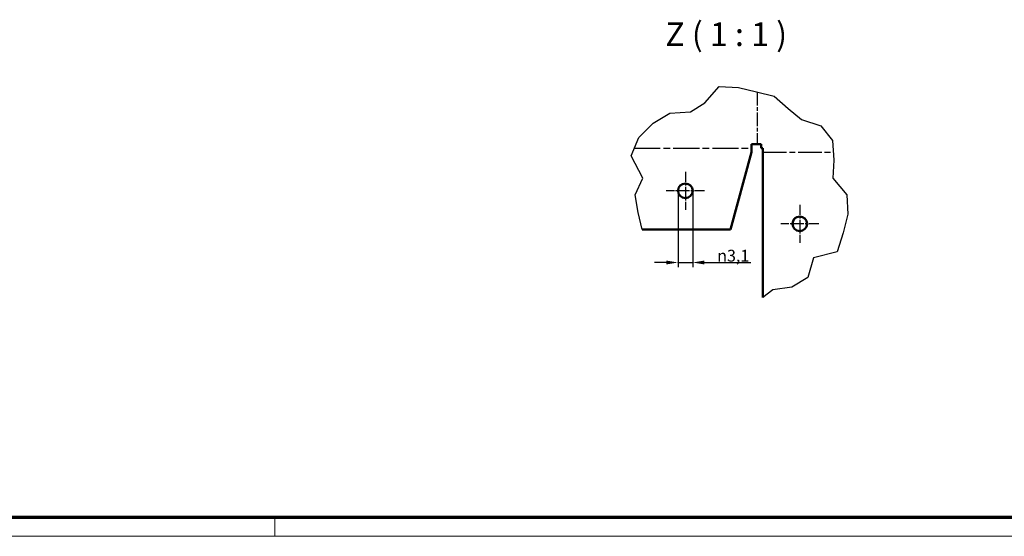
# Model space of a CAD drawing. Units: millimetres. Extents: x 1 to 1188, y 1 to 840.
# Drawn here: x 565 to 774, y 1 to 111 of the extents above; entities that cross this region are included whole.
import ezdxf

# ---------------------------------------------------------------- set-up
doc = ezdxf.new("R2010")
doc.units = ezdxf.units.MM
doc.linetypes.add('CHAIN', pattern=[0.3543, 0.2362, -0.0295, 0.0591, -0.0295])
doc.linetypes.add('DASH_DOT', pattern=[0.37, 0.24, -0.06, 0.01, -0.06])
doc.layers.get('0').update_dxf_attribs({"lineweight": 25})
for name, color, linetype, lineweight in [('Bemaßung (ISO)', 1, 'Continuous', 25), ('Biegungsmittellinie (ISO)', 1, 'CHAIN', 25), ('Bruchlinie (ISO)', 1, 'Continuous', 25), ('Mittelpunktmarkierung (ISO)', 1, 'DASH_DOT', 25), ('Sichtbar (ISO)', 7, 'Continuous', 50), ('Symbol (ISO)', 1, 'Continuous', 25)]:
    doc.layers.add(name, color=color, linetype=linetype, lineweight=lineweight)
doc.styles.add('2_5', font='isocpeur.ttf', dxfattribs={"width": 1.1})
doc.styles.add('5', font='isocpeur.ttf', dxfattribs={"width": 1.1})
doc.dimstyles.new('Standard (DIN)', dxfattribs={"dimtxt": 2.5, "dimasz": 2.5, "dimexe": 1, "dimexo": 0, "dimgap": 0.2, "dimtad": 1, "dimdec": 6, "dimrnd": 1e-08, "dimtxsty": '2_5', "dimcen": 0.09, "dimdle": 7, "dimclrd": 256, "dimclre": 256, "dimclrt": 5, "dimadec": 6, "dimazin": 2, "dimtfac": 0.72, "dimtmove": 0, "dimatfit": 3, "dimfxl": 1, "dimtolj": 1, "dimlwd": -1, "dimlwe": -1, "dimarcsym": 0})

# ---------------------------------------------------------------- blocks, each defined once
blk = doc.blocks.new('Ränder Bopla-A0-Rahmen')
at = {"color": 3, "linetype": 'Continuous', "lineweight": 70}
blk.add_line((1184, 5), (20, 5), dxfattribs=at)
at = {"color": 1, "linetype": 'Continuous', "lineweight": 18}
for p, q in [((619, 5), (619, 1)), ((1188, 1), (1, 1))]:
    blk.add_line(p, q, dxfattribs=at)
blk = doc.blocks.new('*D30')
at = {"layer": 'Bemaßung (ISO)'}
for p, q in [((704.55, 74.27), (704.55, 58.06)), ((707.65, 74.27), (707.65, 58.06)), ((702.05, 59.06), (699.55, 59.06)), ((704.55, 59.06), (707.65, 59.06)), ((710.15, 59.06), (720.01, 59.06))]:
    blk.add_line(p, q, dxfattribs=at)
for points in [[(702.05, 59.48), (702.05, 58.65), (704.55, 59.06)], [(710.15, 59.48), (710.15, 58.65), (707.65, 59.06)]]:
    blk.add_solid(points, dxfattribs=at)
at = {"layer": 'Defpoints', "color": 0}
for p in [(704.55, 74.27), (707.65, 74.27), (704.55, 59.06)]:
    blk.add_point(p, dxfattribs=at)
at = {"layer": 'Bemaßung (ISO)', "color": 5, "insert": (712.85, 59.26), "char_height": 2.5, "attachment_point": 7, "style": '2_5'}
blk.add_mtext('\\A1;{\\fAIGDT|b0|i0;\\ln}\\fISOCPEUR|b0|i0;3,1', dxfattribs=at)

msp = doc.modelspace()

# ---------------------------------------------------------------- linework, layer by layer
at = {"layer": 'Biegungsmittellinie (ISO)', "ltscale": 12.351904}
msp.add_line((721.3317191, 95.2544069), (721.3317191, 84.1385672), dxfattribs=at)
at = {"layer": 'Biegungsmittellinie (ISO)', "ltscale": 23.358049}
msp.add_line((695.2719258, 83.3060449), (720.0991968, 83.3060449), dxfattribs=at)
at = {"layer": 'Biegungsmittellinie (ISO)', "ltscale": 21.084433}
msp.add_line((722.5642414, 82.4960449), (737.5046698, 82.4960449), dxfattribs=at)
at = {"layer": 'Bruchlinie (ISO)'}
for p, q in [((710.2517001, 92.8986488), (713.2912056, 96.4038181)), ((713.2912056, 96.4038181), (717.3462451, 96.1620547)), ((717.3462451, 96.1620547), (721.2042653, 95.2864666)), ((721.2042653, 95.2864666), (724.9655296, 94.3403588)), ((724.9655296, 94.3403588), (727.9338588, 91.7448316)), ((707.1939395, 90.9908557), (710.2517001, 92.8986488)), ((699.2537591, 88.587945), (702.8061455, 90.7347627)), ((702.8061455, 90.7347627), (707.1939395, 90.9908557)), ((727.9338588, 91.7448316), (730.7598124, 89.3922138)), ((696.2199536, 85.6038168), (699.2537591, 88.587945)), ((730.7598124, 89.3922138), (734.7998507, 88.0518608)), ((734.7998507, 88.0518608), (737.3374314, 84.9484636)), ((694.6028808, 81.6844544), (696.2199536, 85.6038168)), ((737.3374314, 84.9484636), (737.6212795, 80.7860558)), ((697.102524, 76.976061), (694.6028808, 81.6844544)), ((737.6212795, 80.7860558), (737.3799245, 76.939025)), ((695.4332073, 73.4065467), (697.102524, 76.976061)), ((737.3799245, 76.939025), (740.3259654, 73.4065467)), ((696.1170371, 69.6632646), (695.4332073, 73.4065467)), ((740.3259654, 73.4065467), (740.5207265, 69.3202604)), ((696.9585898, 66.0735225), (696.1170371, 69.6632646)), ((740.5207265, 69.3202604), (739.5653862, 65.3194408)), ((739.5653862, 65.3194408), (738.2832143, 61.3185819)), ((738.2832143, 61.3185819), (733.2506915, 60.0611316)), ((733.2506915, 60.0611316), (732.0770129, 55.8511013)), ((732.0770129, 55.8511013), (728.6594406, 53.8115172)), ((724.6699109, 53.2849403), (722.5642414, 51.6445815)), ((728.6594406, 53.8115172), (724.6699109, 53.2849403))]:
    msp.add_line(p, q, dxfattribs=at)
at = {"layer": 'Mittelpunktmarkierung (ISO)', "linetype": 'CHAIN', "ltscale": 9.00068}
for p, q in [((706.0991968, 78.3235225), (706.0991968, 70.2235225)), ((710.1491968, 74.2735225), (702.0491968, 74.2735225)), ((730.3642414, 71.3135225), (730.3642414, 63.2135225)), ((734.4142414, 67.2635225), (726.3142414, 67.2635225))]:
    msp.add_line(p, q, dxfattribs=at)
at = {"layer": 'Sichtbar (ISO)'}
for p, q in [((720.0991968, 84.1385672), (720.4991968, 84.1385672)), ((720.0991968, 84.1385672), (720.0991968, 82.4735225)), ((720.4991968, 84.1385672), (722.1642414, 84.1385672)), ((722.1642414, 84.1385672), (722.1642414, 83.3385672)), ((715.70483, 66.0735225), (720.0991968, 82.4735225)), ((722.1642414, 83.3385672), (722.5642414, 83.3385672)), ((722.5642414, 51.6445815), (722.5642414, 83.3385672)), ((715.70483, 66.0735225), (696.9585898, 66.0735225))]:
    msp.add_line(p, q, dxfattribs=at)
for centre in [(706.0991968, 74.2735225), (730.3642414, 67.2635225)]:
    msp.add_circle(centre, 1.55, dxfattribs=at)

# ---------------------------------------------------------------- block references
msp.add_blockref('Ränder Bopla-A0-Rahmen', (0, 0))

# ---------------------------------------------------------------- texts
at = {"layer": 'Symbol (ISO)', "color": 3, "insert": (701.8371439, 103.4111525), "char_height": 5, "attachment_point": 7, "style": '5'}
msp.add_mtext('Z ( 1 : 1 )', dxfattribs=at)

# ---------------------------------------------------------------- dimensions: what is measured, and where the dimension line sits
at = {"layer": 'Bemaßung (ISO)'}
dim = msp.add_linear_dim(base=(704.5491968, 59.06437), p1=(707.6491968, 74.2735225), p2=(704.5491968, 74.2735225), angle=180, text='{\\fAIGDT|b0|i0;\\ln}\\fISOCPEUR|b0|i0;<>', dimstyle='Standard (DIN)', override={"dimgap": 0.2, "dimdec": 6, "dimtol": 0, "dimlim": 0, "dimtp": 0, "dimtm": 0, "dimtdec": 2, "dimtofl": 1, "dimatfit": 1}, dxfattribs=at)
dim.commit()
dim.dimension.update_dxf_attribs({"geometry": '*D30', "text_midpoint": (716.3281636, 59.06437), "dimtype": 160})

doc.saveas('drawing.dxf')
